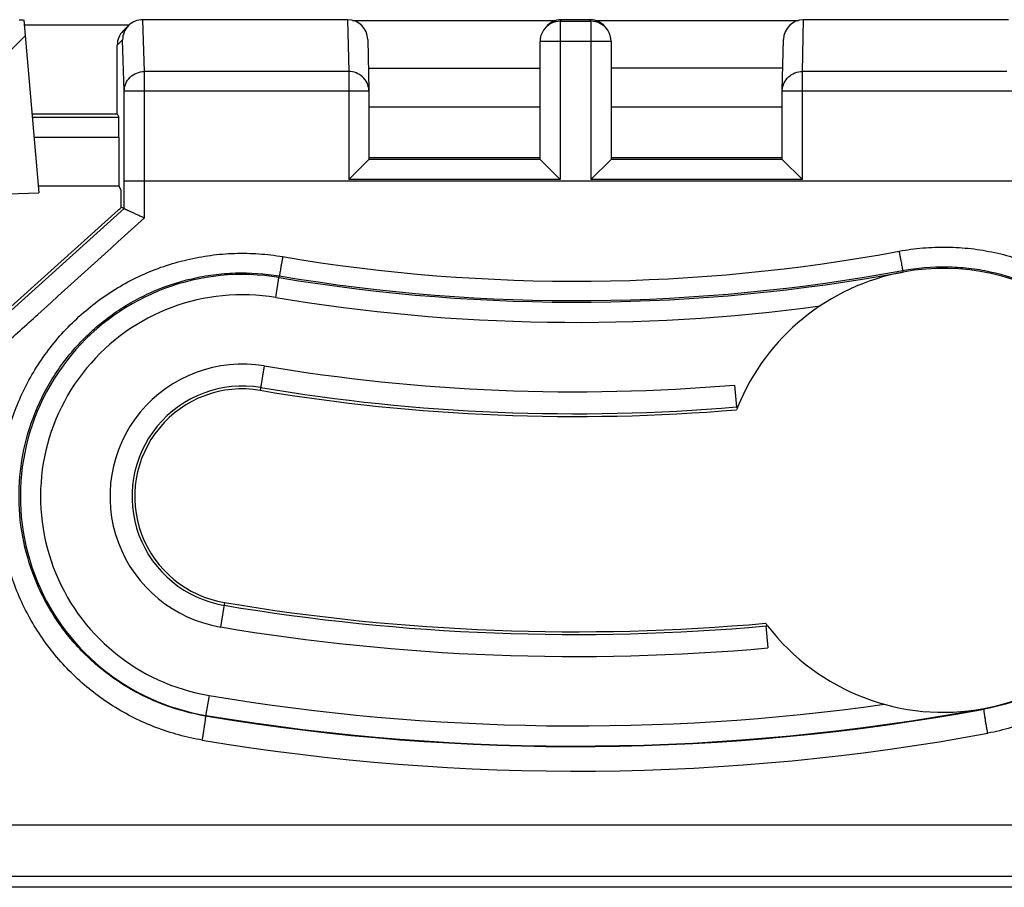
# Model space of a CAD drawing. Units: millimetres. Extents: x -37.3 to 37.3, y -37.3 to 37.3.
# Drawn here: x -8.3 to 6.4, y -35.4 to -22.5 of the extents above; entities that cross this region are included whole.
import ezdxf

# ---------------------------------------------------------------- set-up
doc = ezdxf.new("R2010")
doc.units = ezdxf.units.MM
doc.header["$LTSCALE"] = 30.734
doc.layers.add('DRAFT', color=7, linetype='CONTINUOUS')
doc.layers.add('RACCORDO', color=7, linetype='CONTINUOUS')

msp = doc.modelspace()

# ---------------------------------------------------------------- linework, layer by layer
at = {"layer": 'DRAFT', "color": 7, "linetype": 'CONTINUOUS'}
for p, q in [((-3.079, -23.223), (-0.528, -23.223)), ((3.079, -23.223), (0.528, -23.223)), ((-0.528, -23.8), (-3.072, -23.8)), ((3.072, -23.8), (0.528, -23.8)), ((-8.077, -23.9), (-6.811, -23.9)), ((-3.072, -24.55), (-0.528, -24.55)), ((0.528, -24.55), (3.072, -24.55)), ((-7.983, -24.969), (-6.785, -24.969)), ((-8.769, -25.1), (-7.974, -25.076))]:
    msp.add_line(p, q, dxfattribs=at)
for centre, radius, start, end in [((-4.951, -29.589), 3.3, 80.5, 260.5), ((0, 0), 26.7, 260.5, 280.5), ((5.467, -29.498), 3.3, 280.5, 100.5), ((-4.951, -29.589), 1.6, 80.5, 260.5), ((0, 0), 28.4, 260.5, 274.8324), ((0, 0), 28.362, 274.8324, 274.871), ((5.467, -29.498), 3.3, 157.9573, 158.7025), ((0, 0), 31.6, 260.5, 275.1272), ((5.467, -29.498), 3.3, 216.7812, 217.5677), ((0, 0), 31.638, 275.1272, 275.1707), ((0, 0), 33.3, 260.5, 280.5)]:
    msp.add_arc(centre, radius, start, end, dxfattribs=at)
at = {"layer": 'RACCORDO', "color": 7, "linetype": 'CONTINUOUS'}
for p, q in [((-8.199, -22.505), (-7.974, -25.076)), ((-3.388, -22.5), (-6.432, -22.5)), ((-3.313, -22.51), (-0.287, -22.51)), ((0.212, -22.5), (-0.212, -22.5)), ((0.287, -22.51), (3.313, -22.51)), ((6.432, -22.5), (3.388, -22.5)), ((-8.192, -22.579), (-6.635, -22.579)), ((-6.723, -22.667), (-6.644, -22.588)), ((-0.462, -22.634), (-0.478, -22.658)), ((0.478, -22.658), (0.462, -22.634)), ((-3.088, -22.794), (-3.072, -23.554)), ((-0.528, -24.578), (-0.528, -22.824)), ((0.528, -22.824), (0.528, -24.578)), ((3.072, -23.554), (3.088, -22.794)), ((-6.811, -23.9), (-6.811, -22.879)), ((-3.072, -23.554), (-3.072, -23.561)), ((-3.072, -23.561), (-3.072, -24.578)), ((3.072, -24.578), (3.072, -23.561)), ((-6.811, -23.9), (-6.787, -23.947)), ((-6.785, -24.247), (-6.785, -24.969)), ((-3.072, -24.578), (-3.372, -24.878)), ((-0.528, -24.578), (-0.228, -24.878)), ((0.528, -24.578), (0.228, -24.878)), ((3.072, -24.578), (3.372, -24.878)), ((-6.753, -25.034), (-6.785, -24.969)), ((-6.75, -25.289), (-6.707, -25.308)), ((-6.799, -25.334), (-8.65, -27)), ((2.361, -27.932), (2.389, -28.261)), ((2.827, -31.512), (2.857, -31.84)), ((11.256, -35.4), (-11.253, -35.4))]:
    msp.add_line(p, q, dxfattribs=at)
at = {"layer": 'RACCORDO', "color": 250, "linetype": 'CONTINUOUS'}
for p, q in [((-6.407, -23.271), (-6.432, -22.5)), ((-3.388, -22.5), (-3.372, -23.271)), ((-0.212, -22.5), (-0.228, -22.524)), ((-0.228, -22.524), (0.228, -22.524)), ((-0.228, -22.524), (-0.228, -24.878)), ((0.228, -22.524), (0.212, -22.5)), ((0.228, -22.524), (0.228, -24.878)), ((3.372, -23.271), (3.388, -22.5)), ((-9.65, -24.21), (-8.178, -22.738)), ((-6.811, -22.879), (-6.732, -22.8)), ((-6.707, -23.561), (-6.732, -22.8)), ((0.528, -22.824), (-0.528, -22.824)), ((-3.372, -23.271), (-6.407, -23.271)), ((-6.407, -25.446), (-6.407, -23.271)), ((-3.372, -23.271), (-3.372, -24.878)), ((6.407, -23.271), (3.372, -23.271)), ((3.372, -24.878), (3.372, -23.271)), ((-3.072, -23.561), (-6.707, -23.561)), ((-6.707, -24.9), (-6.707, -23.561)), ((6.707, -23.561), (3.072, -23.561)), ((-8.073, -23.947), (-6.787, -23.947)), ((-8.046, -24.247), (-6.785, -24.247)), ((-0.528, -24.578), (-3.072, -24.578)), ((3.072, -24.578), (0.528, -24.578)), ((6.707, -24.9), (-6.707, -24.9)), ((-6.707, -25.308), (-6.707, -24.9)), ((-0.228, -24.878), (-3.372, -24.878)), ((3.372, -24.878), (0.228, -24.878)), ((-8.634, -27.042), (-6.707, -25.308)), ((-4.456, -26.63), (-4.403, -26.31)), ((4.866, -26.253), (4.861, -26.229)), ((-4.627, -27.647), (-4.687, -28.011)), ((-5.216, -31.167), (-5.276, -31.53)), ((-5.447, -32.547), (-5.498, -32.853)), ((6.068, -32.742), (6.07, -32.752)), ((11.783, -34.477), (-11.179, -34.477)), ((11.312, -35.237), (-11.21, -35.237))]:
    msp.add_line(p, q, dxfattribs=at)
at = {"layer": 'RACCORDO', "color": 7, "linetype": 'CONTINUOUS'}
for centre, radius, start, end in [((-6.432, -22.8), 0.3, 90.0094, 135.0136), ((-3.388, -22.8), 0.3, 1.2003, 90.0585), ((-0.212, -22.8), 0.3, 90.0036, 146.3373), ((0.212, -22.8), 0.3, 33.6627, 89.9964), ((3.388, -22.8), 0.3, 90.0291, 178.8001), ((-6.431, -22.801), 0.301, 135.0032, 179.934), ((-0.228, -22.824), 0.3, 145.9338, 180), ((0.228, -22.824), 0.3, 0, 33.6632), ((3.372, -23.561), 0.3, 178.7574, 180), ((5.467, -29.498), 3.3, 100.5, 157.9573), ((-4.951, -29.589), 1.968, 80.5, 260.5), ((0, 0), 28.032, 260.5, 274.8324), ((0, 0), 31.968, 260.5, 275.1272), ((5.467, -29.498), 3.3, 217.5677, 280.5)]:
    msp.add_arc(centre, radius, start, end, dxfattribs=at)
at = {"layer": 'RACCORDO', "color": 250, "linetype": 'CONTINUOUS'}
for centre, radius, start, end in [((-0.228, -22.824), 0.3, 89.9965, 145.9338), ((0.228, -22.824), 0.3, 33.6632, 90.0034), ((-3.351, -23.56), 0.28, 1.2456, 2.7398), ((3.351, -23.56), 0.28, 177.2603, 178.7544), ((0, -0.221), 26.167, 260.4233, 280.5848), ((0, -0.015), 26.661, 260.4947, 280.5058), ((-4.951, -29.589), 3, 80.5, 260.5), ((0, 0), 27, 260.5, 277.7321), ((-4.951, -29.589), 1.641, 80.5, 260.5), ((0, 0), 28.359, 260.5, 274.8324), ((0, 0), 31.641, 260.5, 275.1272), ((0, 0), 33, 260.5, 277.9964), ((0, 0.128), 33.435, 260.5362, 280.4601), ((0, -0.187), 33.486, 260.4648, 280.5392)]:
    msp.add_arc(centre, radius, start, end, dxfattribs=at)
at = {"layer": 'RACCORDO', "color": 7, "linetype": 'CONTINUOUS'}
for centre, major_axis, ratio, start_param, end_param in [((-6.511, -22.879), (0.212, 0.212), 0.999924, 1.570796, 2.356233), ((-6.788, -24.247), (0, 0.3), 0.008727, -1.570796, -0.017453), ((-3.372, -24.578), (0.3, 0), 0.005812, -0.005812, 0), ((-0.228, -24.578), (0.3, 0), 0.005812, 3.141593, 3.147405), ((0.228, -24.578), (0.3, 0), 0.005812, -0.005812, 0), ((3.372, -24.578), (0.3, 0), 0.005812, 3.141593, 3.147405), ((-6.753, -25.334), (0, 0.3), 0.008727, -1.421924, -0.017453), ((-6.803, -25.334), (0.333, 0.3), 0.005839, -1.564311, -1.415438)]:
    msp.add_ellipse(centre, major_axis=major_axis, ratio=ratio, start_param=start_param, end_param=end_param, dxfattribs=at)
for points, knots in [([(-8.27, -22.5), (-8.264, -22.5), (-8.24, -22.5), (-8.216, -22.502), (-8.199, -22.505)], [0, 0, 0, 0, 0.253159, 1, 1, 1, 1]), ([(-6.707, -25.308), (-6.707, -25.308), (-6.706, -25.309), (-6.705, -25.31), (-6.703, -25.311), (-6.699, -25.313), (-6.692, -25.317), (-6.681, -25.322), (-6.667, -25.328), (-6.651, -25.335), (-6.633, -25.344), (-6.605, -25.357), (-6.566, -25.374), (-6.516, -25.397), (-6.463, -25.421), (-6.426, -25.438), (-6.407, -25.446)], [0, 0, 0, 0, 0.002072, 0.006695, 0.013881, 0.023605, 0.050478, 0.086856, 0.132139, 0.185629, 0.246562, 0.314142, 0.466015, 0.634907, 0.814795, 1, 1, 1, 1])]:
    msp.add_open_spline(points, degree=3, knots=knots, dxfattribs=at)
at = {"layer": 'RACCORDO', "color": 250, "linetype": 'CONTINUOUS'}
for points, knots in [([(-6.707, -23.561), (-6.707, -23.523), (-6.691, -23.447), (-6.624, -23.35), (-6.524, -23.286), (-6.446, -23.271), (-6.407, -23.271)], [0, 0, 0, 0, 0.245919, 0.494358, 0.746099, 1, 1, 1, 1]), ([(-3.072, -23.547), (-3.074, -23.51), (-3.092, -23.437), (-3.16, -23.345), (-3.258, -23.285), (-3.334, -23.271), (-3.372, -23.271)], [0, 0, 0, 0, 0.246048, 0.49445, 0.746077, 1, 1, 1, 1]), ([(3.072, -23.547), (3.074, -23.51), (3.092, -23.437), (3.16, -23.345), (3.258, -23.285), (3.334, -23.271), (3.372, -23.271)], [0, 0, 0, 0, 0.246048, 0.49445, 0.746077, 1, 1, 1, 1]), ([(-8.519, -27.361), (-8.343, -27.201), (-7.639, -26.563), (-6.935, -25.925), (-6.407, -25.446)], [0, 0, 0, 0, 0.249915, 1, 1, 1, 1]), ([(4.807, -25.942), (4.924, -25.92), (5.161, -25.888), (5.519, -25.875), (5.877, -25.898), (6.348, -25.976), (6.919, -26.161), (7.442, -26.455), (7.819, -26.747), (8.079, -26.994), (8.314, -27.265), (8.589, -27.654), (8.859, -28.188), (9.053, -28.878), (9.109, -29.591), (9.028, -30.3), (8.847, -30.867), (8.64, -31.292), (8.392, -31.695), (8.01, -32.151), (7.546, -32.525), (7.137, -32.765), (6.812, -32.915), (6.474, -33.031), (6.242, -33.087), (6.125, -33.109)], [0, 0, 0, 0, 0.031394, 0.062788, 0.094182, 0.125575, 0.188283, 0.250984, 0.282367, 0.313743, 0.345109, 0.376462, 0.439037, 0.50151, 0.563858, 0.62608, 0.688209, 0.719293, 0.750379, 0.812527, 0.874801, 0.906038, 0.93732, 0.968643, 1, 1, 1, 1]), ([(-5.547, -33.211), (-5.665, -33.191), (-5.898, -33.14), (-6.238, -33.029), (-6.565, -32.885), (-6.979, -32.652), (-7.449, -32.286), (-7.839, -31.836), (-8.093, -31.438), (-8.308, -31.016), (-8.498, -30.453), (-8.592, -29.746), (-8.548, -29.032), (-8.366, -28.339), (-8.105, -27.801), (-7.837, -27.407), (-7.607, -27.132), (-7.351, -26.881), (-6.98, -26.581), (-6.462, -26.278), (-5.894, -26.084), (-5.424, -25.998), (-5.067, -25.968), (-4.708, -25.975), (-4.471, -26.003), (-4.353, -26.022)], [0, 0, 0, 0, 0.031366, 0.062698, 0.09399, 0.125236, 0.187522, 0.249671, 0.280755, 0.311834, 0.373947, 0.43615, 0.498479, 0.560938, 0.623504, 0.654855, 0.686222, 0.717599, 0.748984, 0.811691, 0.874407, 0.905805, 0.937203, 0.968602, 1, 1, 1, 1]), ([(-4.353, -26.022), (-4.356, -26.041), (-4.363, -26.078), (-4.371, -26.131), (-4.38, -26.179), (-4.387, -26.222), (-4.392, -26.253), (-4.396, -26.274), (-4.398, -26.286), (-4.4, -26.296), (-4.401, -26.303), (-4.402, -26.307), (-4.403, -26.309), (-4.403, -26.31)], [0, 0, 0, 0, 0.194388, 0.380682, 0.552151, 0.702565, 0.826473, 0.877042, 0.919383, 0.953115, 0.977929, 0.993602, 1, 1, 1, 1]), ([(4.807, -25.942), (4.81, -25.961), (4.817, -25.997), (4.827, -26.05), (4.836, -26.098), (4.844, -26.141), (4.85, -26.172), (4.854, -26.193), (4.856, -26.205), (4.858, -26.215), (4.86, -26.222), (4.861, -26.226), (4.861, -26.228), (4.861, -26.229)], [0, 0, 0, 0, 0.194284, 0.380534, 0.552004, 0.702448, 0.826397, 0.876987, 0.919346, 0.953094, 0.97792, 0.9936, 1, 1, 1, 1]), ([(4.861, -26.229), (5.076, -26.189), (5.404, -26.161), (5.84, -26.189), (6.271, -26.259), (6.793, -26.426), (7.273, -26.692), (7.619, -26.958), (7.938, -27.256), (8.278, -27.685), (8.577, -28.269), (8.756, -28.899), (8.808, -29.551), (8.732, -30.198), (8.566, -30.715), (8.375, -31.102), (8.147, -31.469), (7.796, -31.884), (7.371, -32.223), (6.996, -32.441), (6.6, -32.621), (6.284, -32.713), (6.07, -32.752)], [0, 0, 0, 0, 0.062771, 0.094195, 0.125618, 0.188387, 0.251146, 0.282557, 0.313959, 0.376649, 0.439257, 0.501743, 0.564079, 0.626267, 0.688344, 0.719401, 0.75046, 0.812566, 0.874822, 0.906062, 0.937355, 1, 1, 1, 1]), ([(-5.498, -32.853), (-5.712, -32.817), (-6.03, -32.731), (-6.429, -32.557), (-6.808, -32.346), (-7.239, -32.014), (-7.597, -31.605), (-7.831, -31.243), (-8.028, -30.859), (-8.204, -30.345), (-8.29, -29.7), (-8.25, -29.048), (-8.082, -28.415), (-7.794, -27.826), (-7.461, -27.391), (-7.148, -27.087), (-6.806, -26.815), (-6.331, -26.541), (-5.812, -26.365), (-5.382, -26.287), (-4.947, -26.252), (-4.618, -26.274), (-4.403, -26.31)], [0, 0, 0, 0, 0.062667, 0.09397, 0.125221, 0.187492, 0.2496, 0.280657, 0.311707, 0.373766, 0.43593, 0.498244, 0.560713, 0.623311, 0.685999, 0.717403, 0.748816, 0.811583, 0.874361, 0.905789, 0.937219, 1, 1, 1, 1]), ([(6.125, -33.109), (6.121, -33.087), (6.113, -33.044), (6.101, -32.981), (6.091, -32.921), (6.084, -32.874), (6.079, -32.841), (6.075, -32.819), (6.073, -32.8), (6.071, -32.784), (6.07, -32.771), (6.069, -32.763), (6.069, -32.757), (6.069, -32.755), (6.07, -32.753), (6.07, -32.752), (6.07, -32.752)], [0, 0, 0, 0, 0.181202, 0.361743, 0.532981, 0.686705, 0.754656, 0.815555, 0.868676, 0.913386, 0.949159, 0.975596, 0.985231, 0.99246, 0.997319, 1, 1, 1, 1]), ([(-5.547, -33.211), (-5.543, -33.189), (-5.536, -33.146), (-5.526, -33.083), (-5.516, -33.022), (-5.51, -32.975), (-5.505, -32.942), (-5.502, -32.92), (-5.5, -32.901), (-5.498, -32.885), (-5.497, -32.872), (-5.497, -32.863), (-5.497, -32.858), (-5.497, -32.855), (-5.497, -32.854), (-5.497, -32.853), (-5.498, -32.853)], [0, 0, 0, 0, 0.181062, 0.361575, 0.532862, 0.68668, 0.754683, 0.815633, 0.868797, 0.913541, 0.949334, 0.975767, 0.98539, 0.992594, 0.997408, 1, 1, 1, 1])]:
    msp.add_open_spline(points, degree=3, knots=knots, dxfattribs=at)

doc.saveas('drawing.dxf')
